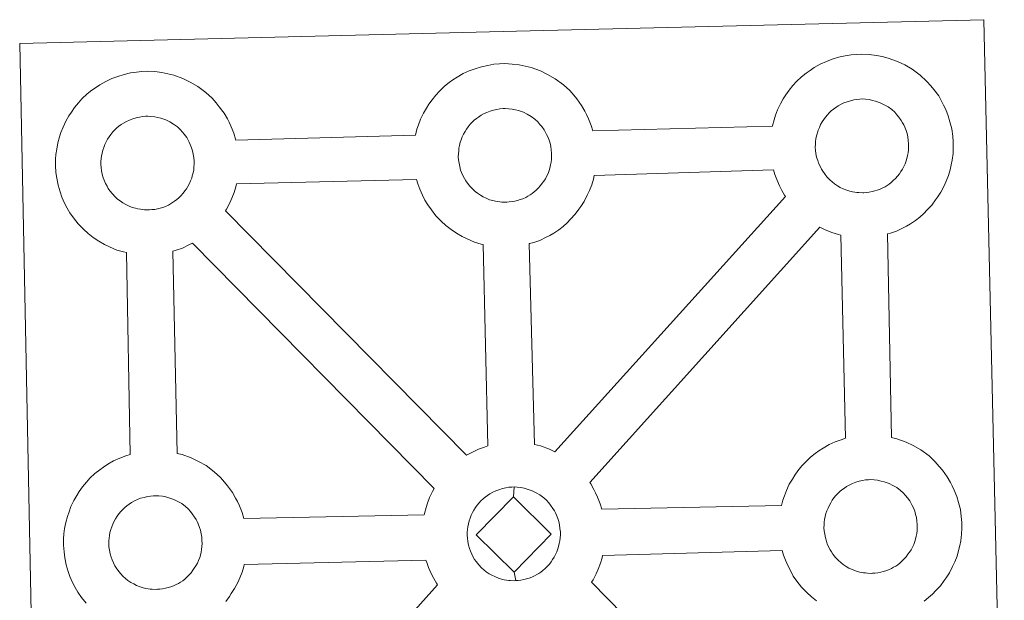
# Model space of a CAD drawing. Units: metres. Extents: x 637265 to 641779, y 4729402 to 4732461.
# Drawn here: x 637713 to 637875, y 4732109 to 4732205 of the extents above; entities that cross this region are included whole.
import ezdxf

# ---------------------------------------------------------------- set-up
doc = ezdxf.new("R2010")
doc.units = ezdxf.units.M
doc.header["$MEASUREMENT"] = 0
doc.layers.add('Level 63', color=7, linetype='Continuous', lineweight=0)

msp = doc.modelspace()

# ---------------------------------------------------------------- linework, layer by layer
at = {"layer": 'Level 63', "linetype": 'Continuous', "lineweight": 0}
for points in [[(637715.77, 4732057.67, 0.01), (637712.87, 4732201.06, 0.01), (637712.87, 4732201.06, 0.01), (637794.68, 4732203.07, 0.01), (637871.62, 4732204.96, 0.01), (637875.01, 4732057.51, 0.01)], [(637723.82, 4732108.83, 0.01), (637723.06, 4732109.81, 0.01), (637722.44, 4732110.67, 0.01), (637722, 4732111.44, 0.01), (637721.59, 4732112.24, 0.01), (637721.15, 4732113.25, 0.01), (637720.85, 4732114.09, 0.01), (637720.51, 4732115.19, 0.01), (637720.28, 4732116.34, 0.01), (637720.17, 4732117.3, 0.01), (637720.06, 4732118.41, 0.01), (637720.1, 4732119.46, 0.01), (637720.15, 4732120.27, 0.01), (637720.27, 4732121.13, 0.01), (637720.47, 4732122.15, 0.01), (637720.73, 4732123.13, 0.01), (637720.99, 4732123.87, 0.01), (637721.31, 4732124.76, 0.01), (637721.79, 4732125.77, 0.01), (637722.28, 4732126.61, 0.01), (637722.68, 4732127.23, 0.01), (637723.21, 4732128, 0.01), (637723.85, 4732128.77, 0.01), (637724.42, 4732129.42, 0.01), (637725.26, 4732130.23, 0.01), (637726.05, 4732130.82, 0.01), (637726.66, 4732131.27, 0.01), (637727.37, 4732131.73, 0.01), (637728.34, 4732132.29, 0.01), (637729.35, 4732132.75, 0.01), (637730.35, 4732133.1, 0.01), (637731.04, 4732133.33, 0.01), (637730.45, 4732166.59, 0.01), (637729.99, 4732166.71, 0.01), (637728.88, 4732167.02, 0.01), (637727.67, 4732167.53, 0.01), (637726.82, 4732167.94, 0.01), (637725.89, 4732168.47, 0.01), (637724.98, 4732169.09, 0.01), (637724.14, 4732169.73, 0.01), (637723.35, 4732170.46, 0.01), (637722.51, 4732171.34, 0.01), (637721.75, 4732172.32, 0.01), (637721.13, 4732173.16, 0.01), (637720.7, 4732173.94, 0.01), (637720.26, 4732174.75, 0.01), (637719.82, 4732175.75, 0.01), (637719.52, 4732176.6, 0.01), (637719.2, 4732177.69, 0.01), (637718.98, 4732178.85, 0.01), (637718.84, 4732179.81, 0.01), (637718.76, 4732180.92, 0.01), (637718.79, 4732181.97, 0.01), (637718.84, 4732182.78, 0.01), (637718.96, 4732183.65, 0.01), (637719.14, 4732184.65, 0.01), (637719.42, 4732185.64, 0.01), (637719.67, 4732186.37, 0.01), (637720.01, 4732187.27, 0.01), (637720.49, 4732188.27, 0.01), (637720.97, 4732189.11, 0.01), (637721.38, 4732189.75, 0.01), (637721.9, 4732190.51, 0.01), (637722.55, 4732191.27, 0.01), (637723.11, 4732191.94, 0.01), (637723.96, 4732192.72, 0.01), (637724.75, 4732193.35, 0.01), (637725.34, 4732193.76, 0.01), (637726.07, 4732194.23, 0.01), (637727.04, 4732194.8, 0.01), (637728.05, 4732195.25, 0.01), (637729.02, 4732195.62, 0.01), (637730.05, 4732195.95, 0.01), (637731.11, 4732196.18, 0.01), (637732.11, 4732196.34, 0.01), (637733.01, 4732196.41, 0.01), (637733.88, 4732196.47, 0.01), (637735.11, 4732196.4, 0.01), (637736.27, 4732196.26, 0.01), (637737.25, 4732196.04, 0.01), (637738.24, 4732195.8, 0.01), (637739.75, 4732195.25, 0.01), (637740.94, 4732194.67, 0.01), (637742.2, 4732193.97, 0.01), (637743.54, 4732192.98, 0.01), (637744.58, 4732192.01, 0.01), (637745.23, 4732191.24, 0.01), (637745.74, 4732190.63, 0.01), (637746.55, 4732189.54, 0.01), (637747.07, 4732188.61, 0.01), (637747.36, 4732188.06, 0.01), (637747.69, 4732187.33, 0.01), (637748.13, 4732186.26, 0.01), (637748.41, 4732185.3, 0.01), (637748.46, 4732185.13, 0.01), (637748.46, 4732185.13, 0.01), (637778.03, 4732185.95, 0.01), (637778.29, 4732186.9, 0.01), (637778.53, 4732187.65, 0.01), (637778.87, 4732188.55, 0.01), (637779.35, 4732189.55, 0.01), (637779.84, 4732190.38, 0.01), (637780.24, 4732191.02, 0.01), (637780.77, 4732191.78, 0.01), (637781.41, 4732192.55, 0.01), (637781.98, 4732193.21, 0.01), (637782.82, 4732194, 0.01), (637783.61, 4732194.61, 0.01), (637784.22, 4732195.05, 0.01), (637784.93, 4732195.51, 0.01), (637785.9, 4732196.07, 0.01), (637786.91, 4732196.53, 0.01), (637787.89, 4732196.89, 0.01), (637788.92, 4732197.21, 0.01), (637789.98, 4732197.44, 0.01), (637790.97, 4732197.61, 0.01), (637791.89, 4732197.68, 0.01), (637792.77, 4732197.73, 0.01), (637793.97, 4732197.66, 0.01), (637795.14, 4732197.52, 0.01), (637796.12, 4732197.32, 0.01), (637797.1, 4732197.07, 0.01), (637798.62, 4732196.52, 0.01), (637799.81, 4732195.94, 0.01), (637801.06, 4732195.24, 0.01), (637802.4, 4732194.25, 0.01), (637803.44, 4732193.28, 0.01), (637804.1, 4732192.52, 0.01), (637804.61, 4732191.91, 0.01), (637805.41, 4732190.82, 0.01), (637805.93, 4732189.88, 0.01), (637806.22, 4732189.33, 0.01), (637806.56, 4732188.61, 0.01), (637806.98, 4732187.53, 0.01), (637807.26, 4732186.63, 0.01), (637836.81, 4732187.41, 0.01), (637836.81, 4732187.49, 0.01), (637837.09, 4732188.47, 0.01), (637837.33, 4732189.21, 0.01), (637837.67, 4732190.1, 0.01), (637838.15, 4732191.11, 0.01), (637838.62, 4732191.95, 0.01), (637839.02, 4732192.58, 0.01), (637839.57, 4732193.35, 0.01), (637840.19, 4732194.11, 0.01), (637840.78, 4732194.76, 0.01), (637841.62, 4732195.57, 0.01), (637842.39, 4732196.17, 0.01), (637843.02, 4732196.61, 0.01), (637843.71, 4732197.08, 0.01), (637844.7, 4732197.62, 0.01), (637845.71, 4732198.09, 0.01), (637846.69, 4732198.44, 0.01), (637847.72, 4732198.77, 0.01), (637848.78, 4732199, 0.01), (637849.77, 4732199.17, 0.01), (637850.67, 4732199.25, 0.01), (637851.55, 4732199.3, 0.01), (637852.77, 4732199.23, 0.01), (637853.94, 4732199.08, 0.01), (637854.92, 4732198.88, 0.01), (637855.91, 4732198.62, 0.01), (637857.42, 4732198.08, 0.01), (637858.61, 4732197.51, 0.01), (637859.86, 4732196.8, 0.01), (637861.18, 4732195.81, 0.01), (637862.22, 4732194.85, 0.01), (637862.9, 4732194.07, 0.01), (637863.41, 4732193.47, 0.01), (637864.21, 4732192.39, 0.01), (637864.73, 4732191.45, 0.01), (637865.02, 4732190.89, 0.01), (637865.36, 4732190.18, 0.01), (637865.78, 4732189.1, 0.01), (637866.06, 4732188.13, 0.01), (637866.36, 4732186.97, 0.01), (637866.51, 4732185.8, 0.01), (637866.59, 4732184.85, 0.01), (637866.59, 4732183.92, 0.01), (637866.57, 4732182.92, 0.01), (637866.43, 4732181.83, 0.01), (637866.26, 4732181.03, 0.01), (637866.08, 4732180.21, 0.01), (637865.8, 4732179.28, 0.01), (637865.44, 4732178.35, 0.01), (637865.09, 4732177.57, 0.01), (637864.57, 4732176.53, 0.01), (637864.03, 4732175.75, 0.01), (637863.7, 4732175.27, 0.01), (637863.08, 4732174.43, 0.01), (637862.33, 4732173.63, 0.01), (637861.76, 4732173.05, 0.01), (637861.1, 4732172.45, 0.01), (637860.37, 4732171.89, 0.01), (637859.58, 4732171.35, 0.01), (637858.91, 4732170.97, 0.01), (637858.33, 4732170.65, 0.01), (637857.26, 4732170.14, 0.01), (637856.29, 4732169.8, 0.01), (637855.77, 4732169.66, 0.01), (637856.45, 4732136.15, 0.01), (637857.32, 4732135.92, 0.01), (637858.85, 4732135.37, 0.01), (637860.02, 4732134.81, 0.01), (637861.27, 4732134.1, 0.01), (637862.61, 4732133.13, 0.01), (637863.65, 4732132.14, 0.01), (637864.31, 4732131.37, 0.01), (637864.82, 4732130.77, 0.01), (637865.62, 4732129.68, 0.01), (637866.14, 4732128.74, 0.01), (637866.43, 4732128.19, 0.01), (637866.77, 4732127.46, 0.01), (637867.19, 4732126.4, 0.01), (637867.49, 4732125.42, 0.01), (637867.77, 4732124.27, 0.01), (637867.92, 4732123.11, 0.01), (637868, 4732122.15, 0.01), (637868.02, 4732121.22, 0.01), (637867.98, 4732120.23, 0.01), (637867.86, 4732119.13, 0.01), (637867.67, 4732118.33, 0.01), (637867.49, 4732117.52, 0.01), (637867.23, 4732116.59, 0.01), (637866.85, 4732115.64, 0.01), (637866.5, 4732114.87, 0.01), (637865.99, 4732113.84, 0.01), (637865.44, 4732113.03, 0.01), (637865.13, 4732112.58, 0.01), (637864.51, 4732111.73, 0.01), (637863.74, 4732110.92, 0.01), (637863.18, 4732110.35, 0.01), (637862.51, 4732109.76, 0.01), (637861.8, 4732109.2, 0.01)]]:
    msp.add_polyline3d(points, dxfattribs=at)
at = {"layer": 'Level 63', "linetype": 'Continuous', "lineweight": 13}
for points in [[(637851.89, 4732176.46, 0.01), (637851.69, 4732176.46, 0.01), (637851.05, 4732176.48, 0.01), (637850.73, 4732176.51, 0.01), (637850.39, 4732176.56, 0.01), (637850.01, 4732176.61, 0.01), (637849.59, 4732176.73, 0.01), (637849.06, 4732176.87, 0.01), (637848.46, 4732177.12, 0.01), (637848, 4732177.34, 0.01), (637847.53, 4732177.6, 0.01), (637847.06, 4732177.93, 0.01), (637846.66, 4732178.25, 0.01), (637846.27, 4732178.6, 0.01), (637845.8, 4732179.08, 0.01), (637845.39, 4732179.62, 0.01), (637845.12, 4732179.99, 0.01), (637844.91, 4732180.34, 0.01), (637844.66, 4732180.83, 0.01), (637844.43, 4732181.33, 0.01), (637844.28, 4732181.76, 0.01), (637844.11, 4732182.33, 0.01), (637844, 4732182.9, 0.01), (637843.93, 4732183.44, 0.01), (637843.88, 4732183.95, 0.01), (637843.91, 4732184.44, 0.01), (637843.94, 4732184.9, 0.01), (637843.99, 4732185.33, 0.01), (637844.08, 4732185.82, 0.01), (637844.23, 4732186.32, 0.01), (637844.38, 4732186.75, 0.01), (637844.55, 4732187.22, 0.01), (637844.76, 4732187.68, 0.01), (637845.02, 4732188.11, 0.01), (637845.27, 4732188.51, 0.01), (637845.54, 4732188.89, 0.01), (637845.87, 4732189.29, 0.01), (637846.19, 4732189.63, 0.01), (637846.52, 4732189.97, 0.01), (637846.87, 4732190.23, 0.01), (637847.25, 4732190.5, 0.01), (637847.64, 4732190.76, 0.01), (637848.16, 4732191.05, 0.01), (637848.61, 4732191.25, 0.01), (637849.15, 4732191.45, 0.01), (637849.69, 4732191.62, 0.01), (637850.24, 4732191.75, 0.01), (637850.74, 4732191.83, 0.01), (637851.24, 4732191.87, 0.01), (637851.64, 4732191.9, 0.01), (637852.16, 4732191.86, 0.01), (637852.76, 4732191.79, 0.01), (637853.31, 4732191.67, 0.01), (637853.79, 4732191.54, 0.01), (637854.59, 4732191.26, 0.01), (637855.24, 4732190.95, 0.01), (637855.89, 4732190.6, 0.01), (637856.5, 4732190.14, 0.01), (637856.97, 4732189.71, 0.01), (637857.33, 4732189.29, 0.01), (637857.64, 4732188.91, 0.01), (637858.03, 4732188.38, 0.01), (637858.26, 4732187.95, 0.01), (637858.45, 4732187.63, 0.01), (637858.62, 4732187.24, 0.01), (637858.83, 4732186.69, 0.01), (637859, 4732186.2, 0.01), (637859.13, 4732185.64, 0.01), (637859.18, 4732185.07, 0.01), (637859.23, 4732184.51, 0.01), (637859.24, 4732184.02, 0.01), (637859.23, 4732183.51, 0.01), (637859.16, 4732183.04, 0.01), (637859.07, 4732182.59, 0.01), (637858.96, 4732182.08, 0.01), (637858.85, 4732181.7, 0.01), (637858.68, 4732181.22, 0.01), (637858.47, 4732180.79, 0.01), (637858.24, 4732180.32, 0.01), (637857.96, 4732179.94, 0.01), (637857.73, 4732179.59, 0.01), (637857.44, 4732179.2, 0.01), (637857.07, 4732178.79, 0.01), (637856.73, 4732178.45, 0.01), (637856.38, 4732178.14, 0.01), (637856.05, 4732177.89, 0.01), (637855.71, 4732177.64, 0.01), (637855.37, 4732177.45, 0.01), (637855.02, 4732177.27, 0.01), (637854.54, 4732177.04, 0.01), (637854.09, 4732176.89, 0.01), (637853.67, 4732176.76, 0.01), (637853.23, 4732176.65, 0.01), (637852.75, 4732176.55, 0.01), (637852.27, 4732176.5, 0.01), (637851.89, 4732176.46, 0.01)], [(637734.25, 4732173.64, 0.01), (637734.01, 4732173.63, 0.01), (637733.41, 4732173.65, 0.01), (637733.09, 4732173.68, 0.01), (637732.74, 4732173.73, 0.01), (637732.34, 4732173.79, 0.01), (637731.92, 4732173.89, 0.01), (637731.4, 4732174.03, 0.01), (637730.79, 4732174.29, 0.01), (637730.35, 4732174.51, 0.01), (637729.86, 4732174.78, 0.01), (637729.4, 4732175.1, 0.01), (637728.99, 4732175.41, 0.01), (637728.6, 4732175.76, 0.01), (637728.15, 4732176.25, 0.01), (637727.72, 4732176.78, 0.01), (637727.45, 4732177.15, 0.01), (637727.25, 4732177.52, 0.01), (637727, 4732177.99, 0.01), (637726.79, 4732178.51, 0.01), (637726.64, 4732178.93, 0.01), (637726.47, 4732179.49, 0.01), (637726.35, 4732180.07, 0.01), (637726.28, 4732180.61, 0.01), (637726.23, 4732181.12, 0.01), (637726.24, 4732181.61, 0.01), (637726.27, 4732182.08, 0.01), (637726.33, 4732182.5, 0.01), (637726.44, 4732182.98, 0.01), (637726.57, 4732183.49, 0.01), (637726.72, 4732183.92, 0.01), (637726.89, 4732184.39, 0.01), (637727.1, 4732184.85, 0.01), (637727.35, 4732185.27, 0.01), (637727.6, 4732185.67, 0.01), (637727.87, 4732186.05, 0.01), (637728.21, 4732186.46, 0.01), (637728.52, 4732186.8, 0.01), (637728.85, 4732187.13, 0.01), (637729.21, 4732187.41, 0.01), (637729.58, 4732187.67, 0.01), (637729.98, 4732187.92, 0.01), (637730.47, 4732188.2, 0.01), (637730.93, 4732188.41, 0.01), (637731.48, 4732188.63, 0.01), (637732.04, 4732188.8, 0.01), (637732.58, 4732188.91, 0.01), (637733.1, 4732189.01, 0.01), (637733.59, 4732189.05, 0.01), (637733.97, 4732189.06, 0.01), (637734.49, 4732189.04, 0.01), (637735.1, 4732188.96, 0.01), (637735.64, 4732188.84, 0.01), (637736.12, 4732188.72, 0.01), (637736.95, 4732188.44, 0.01), (637737.57, 4732188.12, 0.01), (637738.22, 4732187.76, 0.01), (637738.85, 4732187.29, 0.01), (637739.3, 4732186.87, 0.01), (637739.67, 4732186.45, 0.01), (637739.98, 4732186.08, 0.01), (637740.37, 4732185.54, 0.01), (637740.62, 4732185.12, 0.01), (637740.78, 4732184.79, 0.01), (637740.95, 4732184.41, 0.01), (637741.18, 4732183.85, 0.01), (637741.31, 4732183.36, 0.01), (637741.46, 4732182.81, 0.01), (637741.53, 4732182.24, 0.01), (637741.59, 4732181.68, 0.01), (637741.58, 4732181.19, 0.01), (637741.57, 4732180.68, 0.01), (637741.52, 4732180.21, 0.01), (637741.42, 4732179.76, 0.01), (637741.29, 4732179.24, 0.01), (637741.2, 4732178.87, 0.01), (637741.01, 4732178.39, 0.01), (637740.82, 4732177.96, 0.01), (637740.57, 4732177.49, 0.01), (637740.32, 4732177.1, 0.01), (637740.08, 4732176.77, 0.01), (637739.79, 4732176.36, 0.01), (637739.4, 4732175.95, 0.01), (637739.07, 4732175.62, 0.01), (637738.73, 4732175.32, 0.01), (637738.38, 4732175.04, 0.01), (637738.04, 4732174.82, 0.01), (637737.71, 4732174.63, 0.01), (637737.35, 4732174.43, 0.01), (637736.88, 4732174.2, 0.01), (637736.44, 4732174.05, 0.01), (637736.02, 4732173.92, 0.01), (637735.56, 4732173.81, 0.01), (637735.11, 4732173.72, 0.01), (637734.61, 4732173.67, 0.01), (637734.25, 4732173.64, 0.01)], [(637793.09, 4732174.9, 0.01), (637792.89, 4732174.91, 0.01), (637792.25, 4732174.91, 0.01), (637791.93, 4732174.96, 0.01), (637791.61, 4732175, 0.01), (637791.21, 4732175.05, 0.01), (637790.79, 4732175.16, 0.01), (637790.26, 4732175.3, 0.01), (637789.66, 4732175.56, 0.01), (637789.19, 4732175.79, 0.01), (637788.75, 4732176.05, 0.01), (637788.26, 4732176.37, 0.01), (637787.86, 4732176.68, 0.01), (637787.47, 4732177.05, 0.01), (637787.02, 4732177.52, 0.01), (637786.59, 4732178.05, 0.01), (637786.32, 4732178.42, 0.01), (637786.11, 4732178.79, 0.01), (637785.86, 4732179.27, 0.01), (637785.65, 4732179.77, 0.01), (637785.48, 4732180.2, 0.01), (637785.33, 4732180.76, 0.01), (637785.22, 4732181.34, 0.01), (637785.15, 4732181.88, 0.01), (637785.1, 4732182.38, 0.01), (637785.11, 4732182.88, 0.01), (637785.16, 4732183.34, 0.01), (637785.21, 4732183.77, 0.01), (637785.3, 4732184.24, 0.01), (637785.43, 4732184.76, 0.01), (637785.58, 4732185.19, 0.01), (637785.75, 4732185.65, 0.01), (637785.96, 4732186.12, 0.01), (637786.22, 4732186.53, 0.01), (637786.47, 4732186.94, 0.01), (637786.74, 4732187.32, 0.01), (637787.07, 4732187.73, 0.01), (637787.39, 4732188.07, 0.01), (637787.72, 4732188.4, 0.01), (637788.07, 4732188.68, 0.01), (637788.45, 4732188.93, 0.01), (637788.84, 4732189.21, 0.01), (637789.34, 4732189.49, 0.01), (637789.81, 4732189.69, 0.01), (637790.35, 4732189.89, 0.01), (637790.89, 4732190.06, 0.01), (637791.44, 4732190.18, 0.01), (637791.96, 4732190.27, 0.01), (637792.46, 4732190.31, 0.01), (637792.84, 4732190.33, 0.01), (637793.36, 4732190.3, 0.01), (637793.96, 4732190.23, 0.01), (637794.51, 4732190.11, 0.01), (637795.01, 4732189.98, 0.01), (637795.81, 4732189.7, 0.01), (637796.44, 4732189.38, 0.01), (637797.09, 4732189.02, 0.01), (637797.7, 4732188.58, 0.01), (637798.17, 4732188.15, 0.01), (637798.53, 4732187.72, 0.01), (637798.84, 4732187.36, 0.01), (637799.23, 4732186.82, 0.01), (637799.48, 4732186.39, 0.01), (637799.63, 4732186.07, 0.01), (637799.82, 4732185.68, 0.01), (637800.05, 4732185.11, 0.01), (637800.2, 4732184.63, 0.01), (637800.33, 4732184.08, 0.01), (637800.4, 4732183.5, 0.01), (637800.43, 4732182.95, 0.01), (637800.46, 4732182.46, 0.01), (637800.43, 4732181.95, 0.01), (637800.38, 4732181.48, 0.01), (637800.27, 4732181.03, 0.01), (637800.18, 4732180.52, 0.01), (637800.05, 4732180.14, 0.01), (637799.88, 4732179.65, 0.01), (637799.69, 4732179.23, 0.01), (637799.44, 4732178.75, 0.01), (637799.18, 4732178.36, 0.01), (637798.93, 4732178.03, 0.01), (637798.64, 4732177.63, 0.01), (637798.27, 4732177.23, 0.01), (637797.93, 4732176.88, 0.01), (637797.6, 4732176.59, 0.01), (637797.27, 4732176.32, 0.01), (637796.91, 4732176.09, 0.01), (637796.57, 4732175.89, 0.01), (637796.22, 4732175.69, 0.01), (637795.74, 4732175.47, 0.01), (637795.31, 4732175.32, 0.01), (637794.87, 4732175.2, 0.01), (637794.43, 4732175.08, 0.01), (637793.97, 4732174.99, 0.01), (637793.47, 4732174.93, 0.01), (637793.09, 4732174.9, 0.01)], [(637801.01, 4732133.77, 0.01), (637800.12, 4732134.2, 0.01), (637798.61, 4732134.75, 0.01), (637797.64, 4732134.98, 0.01), (637796.75, 4732168.04, 0.01), (637796.83, 4732168.08, 0.01), (637797.53, 4732168.27, 0.01), (637798.52, 4732168.61, 0.01), (637799.59, 4732169.12, 0.01), (637800.15, 4732169.43, 0.01), (637800.82, 4732169.81, 0.01), (637801.63, 4732170.36, 0.01), (637802.34, 4732170.92, 0.01), (637803.02, 4732171.52, 0.01), (637803.57, 4732172.09, 0.01), (637804.34, 4732172.9, 0.01), (637804.96, 4732173.74, 0.01), (637805.27, 4732174.21, 0.01), (637805.83, 4732175.01, 0.01), (637806.33, 4732176.04, 0.01), (637806.7, 4732176.81, 0.01), (637807.06, 4732177.76, 0.01), (637807.34, 4732178.68, 0.01), (637807.47, 4732179.32, 0.01), (637836.99, 4732180.25, 0.01), (637837.23, 4732179.47, 0.01), (637837.55, 4732178.61, 0.01), (637837.97, 4732177.61, 0.01), (637838.4, 4732176.81, 0.01), (637838.84, 4732176.03, 0.01), (637838.96, 4732175.86, 0.01), (637801.01, 4732133.77, 0.01)], [(637789.97, 4732134.76, 0.01), (637789.39, 4732134.57, 0.01), (637788.42, 4732134.22, 0.01), (637787.41, 4732133.75, 0.01), (637786.46, 4732133.21, 0.01), (637746.77, 4732173.47, 0.01), (637746.95, 4732173.74, 0.01), (637747.47, 4732174.77, 0.01), (637747.83, 4732175.54, 0.01), (637748.19, 4732176.48, 0.01), (637748.45, 4732177.41, 0.01), (637748.58, 4732177.92, 0.01), (637778.23, 4732178.62, 0.01), (637778.45, 4732177.9, 0.01), (637778.75, 4732177.06, 0.01), (637779.19, 4732176.05, 0.01), (637779.6, 4732175.25, 0.01), (637780.06, 4732174.47, 0.01), (637780.66, 4732173.63, 0.01), (637781.42, 4732172.65, 0.01), (637782.27, 4732171.76, 0.01), (637783.07, 4732171.04, 0.01), (637783.9, 4732170.38, 0.01), (637784.8, 4732169.78, 0.01), (637785.73, 4732169.25, 0.01), (637786.57, 4732168.84, 0.01), (637787.79, 4732168.32, 0.01), (637788.89, 4732168, 0.01), (637789.21, 4732167.93, 0.01), (637789.97, 4732134.76, 0.01)], [(637848.87, 4732136.01, 0.01), (637848.16, 4732135.78, 0.01), (637847.16, 4732135.42, 0.01), (637846.17, 4732134.96, 0.01), (637845.18, 4732134.4, 0.01), (637844.47, 4732133.94, 0.01), (637843.86, 4732133.51, 0.01), (637843.07, 4732132.9, 0.01), (637842.25, 4732132.1, 0.01), (637841.66, 4732131.46, 0.01), (637841.02, 4732130.67, 0.01), (637840.51, 4732129.91, 0.01), (637840.11, 4732129.27, 0.01), (637839.6, 4732128.44, 0.01), (637839.14, 4732127.43, 0.01), (637838.8, 4732126.55, 0.01), (637838.56, 4732125.81, 0.01), (637838.3, 4732124.92, 0.01), (637808.74, 4732124.35, 0.01), (637808.48, 4732125.23, 0.01), (637808.04, 4732126.29, 0.01), (637807.71, 4732127.01, 0.01), (637807.44, 4732127.57, 0.01), (637806.92, 4732128.5, 0.01), (637806.77, 4732128.7, 0.01), (637844.61, 4732170.77, 0.01), (637845.38, 4732170.4, 0.01), (637846.59, 4732169.88, 0.01), (637847.69, 4732169.57, 0.01), (637848.07, 4732169.47, 0.01), (637848.87, 4732136.01, 0.01)], [(637781.15, 4732127.75, 0.01), (637780.84, 4732127.24, 0.01), (637780.38, 4732126.23, 0.01), (637780.03, 4732125.34, 0.01), (637779.79, 4732124.6, 0.01), (637779.51, 4732123.61, 0.01), (637779.47, 4732123.41, 0.01), (637749.76, 4732122.82, 0.01), (637749.48, 4732123.8, 0.01), (637749.06, 4732124.87, 0.01), (637748.72, 4732125.58, 0.01), (637748.43, 4732126.14, 0.01), (637747.91, 4732127.08, 0.01), (637747.11, 4732128.16, 0.01), (637746.6, 4732128.77, 0.01), (637745.92, 4732129.55, 0.01), (637744.88, 4732130.51, 0.01), (637743.56, 4732131.5, 0.01), (637742.29, 4732132.2, 0.01), (637741.12, 4732132.78, 0.01), (637739.6, 4732133.32, 0.01), (637738.78, 4732133.52, 0.01), (637738.07, 4732166.83, 0.01), (637738.66, 4732167.01, 0.01), (637739.66, 4732167.35, 0.01), (637740.73, 4732167.86, 0.01), (637741.3, 4732168.16, 0.01), (637741.3, 4732168.17, 0.01), (637781.15, 4732127.75, 0.01)], [(637853.32, 4732113.77, 0.01), (637853.1, 4732113.75, 0.01), (637852.48, 4732113.78, 0.01), (637852.16, 4732113.82, 0.01), (637851.82, 4732113.86, 0.01), (637851.42, 4732113.92, 0.01), (637851.02, 4732114.02, 0.01), (637850.5, 4732114.17, 0.01), (637849.87, 4732114.43, 0.01), (637849.43, 4732114.64, 0.01), (637848.96, 4732114.91, 0.01), (637848.47, 4732115.23, 0.01), (637848.09, 4732115.54, 0.01), (637847.68, 4732115.9, 0.01), (637847.23, 4732116.38, 0.01), (637846.8, 4732116.92, 0.01), (637846.55, 4732117.28, 0.01), (637846.34, 4732117.65, 0.01), (637846.07, 4732118.13, 0.01), (637845.86, 4732118.63, 0.01), (637845.72, 4732119.06, 0.01), (637845.54, 4732119.62, 0.01), (637845.43, 4732120.2, 0.01), (637845.34, 4732120.75, 0.01), (637845.31, 4732121.25, 0.01), (637845.34, 4732121.75, 0.01), (637845.37, 4732122.2, 0.01), (637845.42, 4732122.63, 0.01), (637845.51, 4732123.11, 0.01), (637845.64, 4732123.61, 0.01), (637845.79, 4732124.06, 0.01), (637845.98, 4732124.52, 0.01), (637846.2, 4732124.98, 0.01), (637846.43, 4732125.4, 0.01), (637846.68, 4732125.81, 0.01), (637846.95, 4732126.19, 0.01), (637847.28, 4732126.6, 0.01), (637847.6, 4732126.94, 0.01), (637847.93, 4732127.26, 0.01), (637848.28, 4732127.54, 0.01), (637848.68, 4732127.8, 0.01), (637849.05, 4732128.05, 0.01), (637849.55, 4732128.35, 0.01), (637850.02, 4732128.55, 0.01), (637850.56, 4732128.77, 0.01), (637851.12, 4732128.93, 0.01), (637851.65, 4732129.05, 0.01), (637852.17, 4732129.14, 0.01), (637852.67, 4732129.17, 0.01), (637853.05, 4732129.2, 0.01), (637853.57, 4732129.18, 0.01), (637854.15, 4732129.1, 0.01), (637854.72, 4732128.97, 0.01), (637855.22, 4732128.85, 0.01), (637856.03, 4732128.56, 0.01), (637856.65, 4732128.25, 0.01), (637857.32, 4732127.9, 0.01), (637857.93, 4732127.43, 0.01), (637858.38, 4732127, 0.01), (637858.75, 4732126.58, 0.01), (637859.05, 4732126.22, 0.01), (637859.44, 4732125.69, 0.01), (637859.69, 4732125.26, 0.01), (637859.86, 4732124.92, 0.01), (637860.05, 4732124.54, 0.01), (637860.26, 4732123.98, 0.01), (637860.41, 4732123.48, 0.01), (637860.54, 4732122.94, 0.01), (637860.61, 4732122.36, 0.01), (637860.66, 4732121.81, 0.01), (637860.67, 4732121.32, 0.01), (637860.64, 4732120.81, 0.01), (637860.59, 4732120.34, 0.01), (637860.5, 4732119.89, 0.01), (637860.39, 4732119.38, 0.01), (637860.26, 4732119, 0.01), (637860.09, 4732118.52, 0.01), (637859.9, 4732118.08, 0.01), (637859.67, 4732117.62, 0.01), (637859.4, 4732117.24, 0.01), (637859.14, 4732116.9, 0.01), (637858.87, 4732116.49, 0.01), (637858.48, 4732116.08, 0.01), (637858.15, 4732115.75, 0.01), (637857.81, 4732115.45, 0.01), (637857.48, 4732115.18, 0.01), (637857.12, 4732114.94, 0.01), (637856.78, 4732114.76, 0.01), (637856.45, 4732114.56, 0.01), (637855.95, 4732114.34, 0.01), (637855.52, 4732114.18, 0.01), (637855.08, 4732114.05, 0.01), (637854.66, 4732113.96, 0.01), (637854.18, 4732113.85, 0.01), (637853.7, 4732113.8, 0.01), (637853.32, 4732113.77, 0.01)], [(637794.16, 4732126.38, 0.01), (637788.04, 4732120.09, 0.01), (637794.31, 4732113.97, 0.01), (637794.56, 4732112.57, 0.01), (637794.34, 4732112.54, 0.01), (637793.72, 4732112.57, 0.01), (637793.4, 4732112.6, 0.01), (637793.05, 4732112.65, 0.01), (637792.65, 4732112.71, 0.01), (637792.23, 4732112.81, 0.01), (637791.73, 4732112.95, 0.01), (637791.1, 4732113.22, 0.01), (637790.64, 4732113.44, 0.01), (637790.19, 4732113.7, 0.01), (637789.71, 4732114.03, 0.01), (637789.32, 4732114.33, 0.01), (637788.91, 4732114.69, 0.01), (637788.46, 4732115.17, 0.01), (637788.03, 4732115.72, 0.01), (637787.78, 4732116.07, 0.01), (637787.56, 4732116.44, 0.01), (637787.33, 4732116.93, 0.01), (637787.1, 4732117.43, 0.01), (637786.95, 4732117.85, 0.01), (637786.78, 4732118.41, 0.01), (637786.64, 4732118.99, 0.01), (637786.59, 4732119.55, 0.01), (637786.56, 4732120.05, 0.01), (637786.57, 4732120.54, 0.01), (637786.6, 4732121, 0.01), (637786.66, 4732121.42, 0.01), (637786.75, 4732121.9, 0.01), (637786.88, 4732122.41, 0.01), (637787.03, 4732122.85, 0.01), (637787.22, 4732123.32, 0.01), (637787.41, 4732123.77, 0.01), (637787.68, 4732124.19, 0.01), (637787.91, 4732124.6, 0.01), (637788.18, 4732124.98, 0.01), (637788.54, 4732125.39, 0.01), (637788.83, 4732125.73, 0.01), (637789.18, 4732126.06, 0.01), (637789.52, 4732126.32, 0.01), (637789.89, 4732126.59, 0.01), (637790.29, 4732126.84, 0.01), (637790.8, 4732127.13, 0.01), (637791.26, 4732127.34, 0.01), (637791.79, 4732127.54, 0.01), (637792.35, 4732127.73, 0.01), (637792.91, 4732127.84, 0.01), (637793.41, 4732127.93, 0.01), (637793.9, 4732127.97, 0.01), (637794.28, 4732127.99, 0.01), (637794.16, 4732126.38, 0.01)], [(637794.56, 4732112.57, 0.01), (637794.31, 4732113.97, 0.01), (637800.4, 4732120.24, 0.01), (637794.16, 4732126.38, 0.01), (637794.28, 4732127.99, 0.01), (637794.8, 4732127.96, 0.01), (637795.41, 4732127.89, 0.01), (637795.95, 4732127.77, 0.01), (637796.45, 4732127.65, 0.01), (637797.26, 4732127.35, 0.01), (637797.9, 4732127.05, 0.01), (637798.55, 4732126.67, 0.01), (637799.16, 4732126.22, 0.01), (637799.61, 4732125.8, 0.01), (637799.98, 4732125.37, 0.01), (637800.29, 4732125.01, 0.01), (637800.68, 4732124.47, 0.01), (637800.93, 4732124.04, 0.01), (637801.09, 4732123.72, 0.01), (637801.28, 4732123.34, 0.01), (637801.49, 4732122.78, 0.01), (637801.64, 4732122.28, 0.01), (637801.77, 4732121.74, 0.01), (637801.84, 4732121.16, 0.01), (637801.9, 4732120.6, 0.01), (637801.91, 4732120.12, 0.01), (637801.88, 4732119.61, 0.01), (637801.82, 4732119.14, 0.01), (637801.73, 4732118.68, 0.01), (637801.62, 4732118.17, 0.01), (637801.51, 4732117.79, 0.01), (637801.32, 4732117.32, 0.01), (637801.13, 4732116.88, 0.01), (637800.9, 4732116.42, 0.01), (637800.63, 4732116.02, 0.01), (637800.39, 4732115.68, 0.01), (637800.1, 4732115.28, 0.01), (637799.71, 4732114.87, 0.01), (637799.38, 4732114.55, 0.01), (637799.04, 4732114.24, 0.01), (637798.71, 4732113.97, 0.01), (637798.37, 4732113.75, 0.01), (637798.04, 4732113.55, 0.01), (637797.66, 4732113.35, 0.01), (637797.21, 4732113.12, 0.01), (637796.75, 4732112.97, 0.01), (637796.33, 4732112.85, 0.01), (637795.89, 4732112.73, 0.01), (637795.42, 4732112.63, 0.01), (637794.94, 4732112.6, 0.01), (637794.56, 4732112.57, 0.01)], [(637735.55, 4732111.13, 0.01), (637735.33, 4732111.12, 0.01), (637734.71, 4732111.14, 0.01), (637734.37, 4732111.17, 0.01), (637734.05, 4732111.21, 0.01), (637733.65, 4732111.28, 0.01), (637733.23, 4732111.38, 0.01), (637732.71, 4732111.52, 0.01), (637732.1, 4732111.78, 0.01), (637731.65, 4732112.01, 0.01), (637731.19, 4732112.27, 0.01), (637730.7, 4732112.59, 0.01), (637730.32, 4732112.91, 0.01), (637729.91, 4732113.26, 0.01), (637729.46, 4732113.73, 0.01), (637729.05, 4732114.28, 0.01), (637728.78, 4732114.65, 0.01), (637728.55, 4732115.01, 0.01), (637728.3, 4732115.49, 0.01), (637728.09, 4732116, 0.01), (637727.94, 4732116.42, 0.01), (637727.77, 4732116.99, 0.01), (637727.64, 4732117.56, 0.01), (637727.57, 4732118.11, 0.01), (637727.54, 4732118.61, 0.01), (637727.57, 4732119.11, 0.01), (637727.58, 4732119.56, 0.01), (637727.65, 4732119.98, 0.01), (637727.74, 4732120.48, 0.01), (637727.87, 4732120.98, 0.01), (637728.02, 4732121.41, 0.01), (637728.19, 4732121.88, 0.01), (637728.41, 4732122.33, 0.01), (637728.66, 4732122.75, 0.01), (637728.93, 4732123.16, 0.01), (637729.18, 4732123.55, 0.01), (637729.51, 4732123.95, 0.01), (637729.83, 4732124.3, 0.01), (637730.16, 4732124.63, 0.01), (637730.53, 4732124.89, 0.01), (637730.89, 4732125.16, 0.01), (637731.28, 4732125.41, 0.01), (637731.8, 4732125.7, 0.01), (637732.25, 4732125.92, 0.01), (637732.79, 4732126.12, 0.01), (637733.35, 4732126.28, 0.01), (637733.9, 4732126.41, 0.01), (637734.4, 4732126.49, 0.01), (637734.9, 4732126.53, 0.01), (637735.28, 4732126.55, 0.01), (637735.8, 4732126.52, 0.01), (637736.4, 4732126.45, 0.01), (637736.95, 4732126.34, 0.01), (637737.43, 4732126.21, 0.01), (637738.25, 4732125.91, 0.01), (637738.9, 4732125.61, 0.01), (637739.55, 4732125.26, 0.01), (637740.16, 4732124.8, 0.01), (637740.61, 4732124.37, 0.01), (637740.98, 4732123.94, 0.01), (637741.28, 4732123.58, 0.01), (637741.67, 4732123.04, 0.01), (637741.92, 4732122.61, 0.01), (637742.09, 4732122.29, 0.01), (637742.28, 4732121.9, 0.01), (637742.49, 4732121.34, 0.01), (637742.64, 4732120.85, 0.01), (637742.77, 4732120.29, 0.01), (637742.84, 4732119.72, 0.01), (637742.89, 4732119.17, 0.01), (637742.9, 4732118.68, 0.01), (637742.87, 4732118.18, 0.01), (637742.82, 4732117.7, 0.01), (637742.73, 4732117.25, 0.01), (637742.62, 4732116.74, 0.01), (637742.51, 4732116.35, 0.01), (637742.32, 4732115.88, 0.01), (637742.13, 4732115.45, 0.01), (637741.9, 4732114.98, 0.01), (637741.62, 4732114.6, 0.01), (637741.39, 4732114.26, 0.01), (637741.1, 4732113.85, 0.01), (637740.71, 4732113.45, 0.01), (637740.37, 4732113.11, 0.01), (637740.04, 4732112.8, 0.01), (637739.71, 4732112.54, 0.01), (637739.37, 4732112.3, 0.01), (637739.01, 4732112.11, 0.01), (637738.66, 4732111.91, 0.01), (637738.2, 4732111.7, 0.01), (637737.75, 4732111.55, 0.01), (637737.33, 4732111.42, 0.01), (637736.89, 4732111.31, 0.01), (637736.41, 4732111.21, 0.01), (637735.93, 4732111.16, 0.01), (637735.55, 4732111.13, 0.01)]]:
    msp.add_polyline3d(points, close=True, dxfattribs=at)
for points in [[(637846.73, 4732071.79, 0.01), (637807.02, 4732112.31, 0.01), (637807.28, 4732112.67, 0.01), (637807.78, 4732113.69, 0.01), (637808.14, 4732114.47, 0.01), (637808.5, 4732115.42, 0.01), (637808.78, 4732116.34, 0.01), (637808.86, 4732116.68, 0.01), (637838.43, 4732117.52, 0.01), (637838.66, 4732116.76, 0.01), (637838.96, 4732115.92, 0.01), (637839.4, 4732114.92, 0.01), (637839.83, 4732114.11, 0.01), (637840.25, 4732113.32, 0.01), (637840.87, 4732112.49, 0.01), (637841.63, 4732111.51, 0.01), (637842.49, 4732110.63, 0.01), (637843.28, 4732109.9, 0.01), (637844.11, 4732109.25, 0.01)], [(637746.8, 4732109.12, 0.01), (637747.4, 4732109.97, 0.01), (637747.71, 4732110.43, 0.01), (637748.25, 4732111.24, 0.01), (637748.77, 4732112.26, 0.01), (637749.14, 4732113.03, 0.01), (637749.5, 4732113.98, 0.01), (637749.78, 4732114.91, 0.01), (637749.85, 4732115.22, 0.01), (637779.77, 4732115.95, 0.01), (637779.89, 4732115.56, 0.01), (637780.19, 4732114.71, 0.01), (637780.63, 4732113.71, 0.01), (637781.07, 4732112.9, 0.01), (637781.5, 4732112.12, 0.01), (637781.67, 4732111.89, 0.01), (637743.43, 4732069.12, 0.01)]]:
    msp.add_polyline3d(points, dxfattribs=at)

doc.saveas('drawing.dxf')
